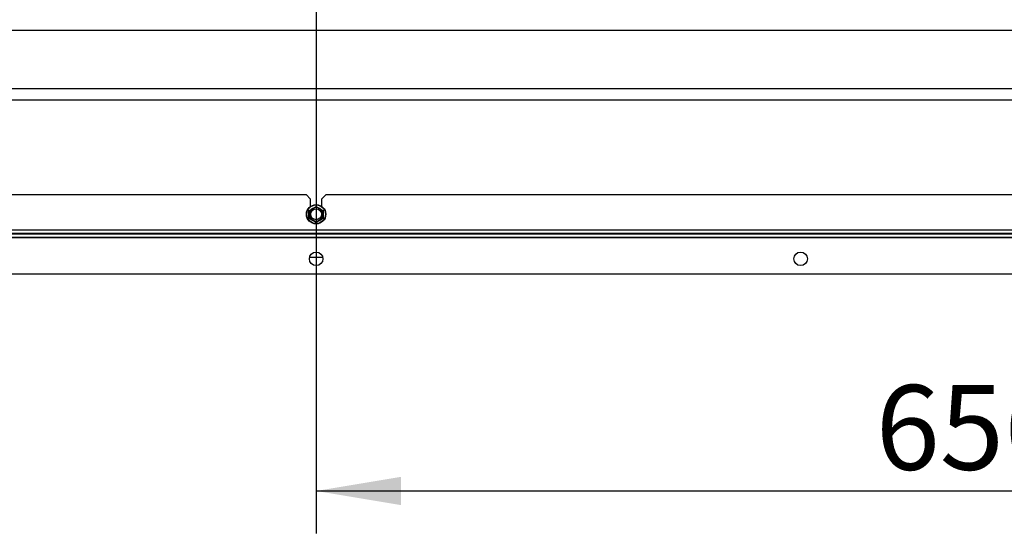
# Model space of a CAD drawing. Units: millimetres. Extents: x -1052 to 840, y 0 to 1188.
# Drawn here: x -314 to -263, y 895 to 922 of the extents above; entities that cross this region are included whole.
import ezdxf
from ezdxf.enums import TextEntityAlignment as Align

# ---------------------------------------------------------------- set-up
doc = ezdxf.new("R2010")
doc.units = ezdxf.units.MM
for name, color, linetype in [('Default', 7, 'Continuous'), ('H31-029', 7, 'Continuous'), ('H31-112', 7, 'Continuous'), ('H31-135', 7, 'Continuous'), ('HZ-358-3', 7, 'Continuous'), ('SCREW_DIN_ISO_10', 7, 'Continuous')]:
    doc.layers.add(name, color=color, linetype=linetype)
doc.styles.add('SEACAD_Arial_Narrow', font='ARIALN.TTF')
doc.dimstyles.new('ISO', dxfattribs={"dimtxt": 4.375, "dimasz": 4.375, "dimexe": 2.1875, "dimexo": 0, "dimgap": 1.09375, "dimtad": 1, "dimdec": 0, "dimlfac": 10, "dimtxsty": 'SEACAD_Arial_Narrow', "dimblk1": '_SE_FILLED', "dimblk2": '_SE_FILLED', "dimsah": 1, "dimcen": 2.1875, "dimadec": 0, "dimazin": 0, "dimtfac": 0.5, "dimtdec": 3, "dimtmove": 0, "dimatfit": 3, "dimfxl": 1, "dimarcsym": 0})

# ---------------------------------------------------------------- blocks, each defined once
blk = doc.blocks.new('SE2')
at = {"layer": 'H31-029', "color": 7, "linetype": 'Continuous'}
blk.add_line((-339.627, 921.012), (-257.244, 921.012), dxfattribs=at)
at = {"layer": 'H31-112', "color": 7, "linetype": 'Continuous'}
for p, q in [((-338.987, 918.012), (-257.884, 918.012)), ((-257.885, 917.412), (-338.986, 917.412))]:
    blk.add_line(p, q, dxfattribs=at)
at = {"layer": 'H31-135', "color": 7, "linetype": 'Continuous'}
for p, q in [((-298.936, 912.512), (-337.936, 912.512)), ((-298.736, 912.312), (-298.936, 912.512)), ((-297.936, 912.512), (-298.136, 912.312)), ((-258.936, 912.512), (-297.936, 912.512)), ((-298.736, 912.312), (-298.736, 911.912)), ((-298.136, 911.912), (-298.136, 912.312)), ((-359.816, 910.712), (-237.056, 910.712)), ((-237.136, 910.512), (-359.736, 910.512)), ((-359.736, 910.506), (-237.136, 910.506)), ((-359.736, 910.332), (-237.136, 910.332)), ((-359.736, 910.32), (-237.136, 910.32)), ((-243.436, 908.412), (-353.436, 908.412))]:
    blk.add_line(p, q, dxfattribs=at)
for centre in [(-298.436, 909.212), (-273.436, 909.212)]:
    blk.add_circle(centre, 0.35, dxfattribs=at)
at = {"layer": 'HZ-358-3', "color": 7, "linetype": 'Continuous'}
blk.add_line((-298.774, 909.3), (-298.097, 909.3), dxfattribs=at)
at = {"layer": 'SCREW_DIN_ISO_10', "color": 7, "linetype": 'Continuous'}
for p, q in [((-298.786, 911.714), (-298.611, 911.815)), ((-298.786, 911.512), (-298.786, 911.714)), ((-298.786, 911.31), (-298.786, 911.512)), ((-298.611, 911.815), (-298.436, 911.917)), ((-298.436, 911.917), (-298.261, 911.815)), ((-298.261, 911.815), (-298.086, 911.714)), ((-298.086, 911.714), (-298.086, 911.512)), ((-298.086, 911.512), (-298.086, 911.31)), ((-298.611, 911.209), (-298.786, 911.31)), ((-298.436, 911.108), (-298.611, 911.209)), ((-298.261, 911.209), (-298.436, 911.108)), ((-298.086, 911.31), (-298.261, 911.209))]:
    blk.add_line(p, q, dxfattribs=at)
for radius in [0.5, 0.48, 0.28]:
    blk.add_circle((-298.436, 911.512), radius, dxfattribs=at)
for centre, radius, start, end in [((-315.772, 911.512), 16.967, 359.2764, 0.7236), ((-298.436, 911.512), 0.35, 120, 180), ((-298.436, 911.512), 0.35, 180, 240), ((-298.436, 911.512), 0.35, 60, 120), ((-298.436, 911.512), 0.35, 0, 60), ((-298.436, 911.512), 0.35, 300, 0), ((-281.099, 911.512), 16.967, 179.2764, 180.7236), ((-307.104, 896.498), 16.967, 59.2764, 60.7236), ((-298.436, 911.512), 0.35, 240, 300), ((-289.767, 896.498), 16.967, 119.2764, 120.7236)]:
    blk.add_arc(centre, radius, start, end, dxfattribs=at)
blk = doc.blocks.new('DMBLK49')
at = {"layer": 'Default', "linetype": 'Continuous'}
for points in [[(-294.061, 896.491), (-294.061, 897.949), (-298.436, 897.22)], [(-237.212, 896.491), (-232.837, 897.22), (-237.212, 897.949)]]:
    blk.add_hatch(color=7, dxfattribs=at).paths.add_polyline_path(points)
at = {"layer": 'Default', "color": 7, "linetype": 'Continuous'}
for p, q in [((-232.837, 929.12), (-232.837, 895.032)), ((-298.436, 927.946), (-298.436, 895.032)), ((-298.436, 897.22), (-232.837, 897.22))]:
    blk.add_line(p, q, dxfattribs=at)
at = {"layer": 'Default', "color": 7, "linetype": 'Continuous', "style": 'SEACAD_Arial_Narrow'}
blk.add_text('656', height=4.375, dxfattribs=at).set_placement((-269.564, 902.689), align=Align.TOP_LEFT)
blk = doc.blocks.new('_SE_FILLED')
at = {"color": 0}
blk.add_line((0, 0), (-1, 0), dxfattribs=at)
blk.add_solid([(0, 0), (-1, -0.1665), (-1, 0.1665), (0, 0)], dxfattribs=at)

msp = doc.modelspace()

# ---------------------------------------------------------------- block references
at = {"layer": 'Default'}
msp.add_blockref('SE2', (0, 0), dxfattribs=at)

# ---------------------------------------------------------------- dimensions: what is measured, and where the dimension line sits
at = {"layer": 'Default', "color": 7, "linetype": 'Continuous'}
dim = msp.add_linear_dim(base=(-232.8366, 897.2199), p1=(-298.4357, 939.1124), p2=(-232.8366, 929.1199), text='\\A1;<>', dimstyle='ISO', dxfattribs=at)
dim.commit()
dim.dimension.update_dxf_attribs({"geometry": 'DMBLK49', "text_midpoint": (-265.6362, 897.2199), "dimtype": 160})

doc.saveas('drawing.dxf')
